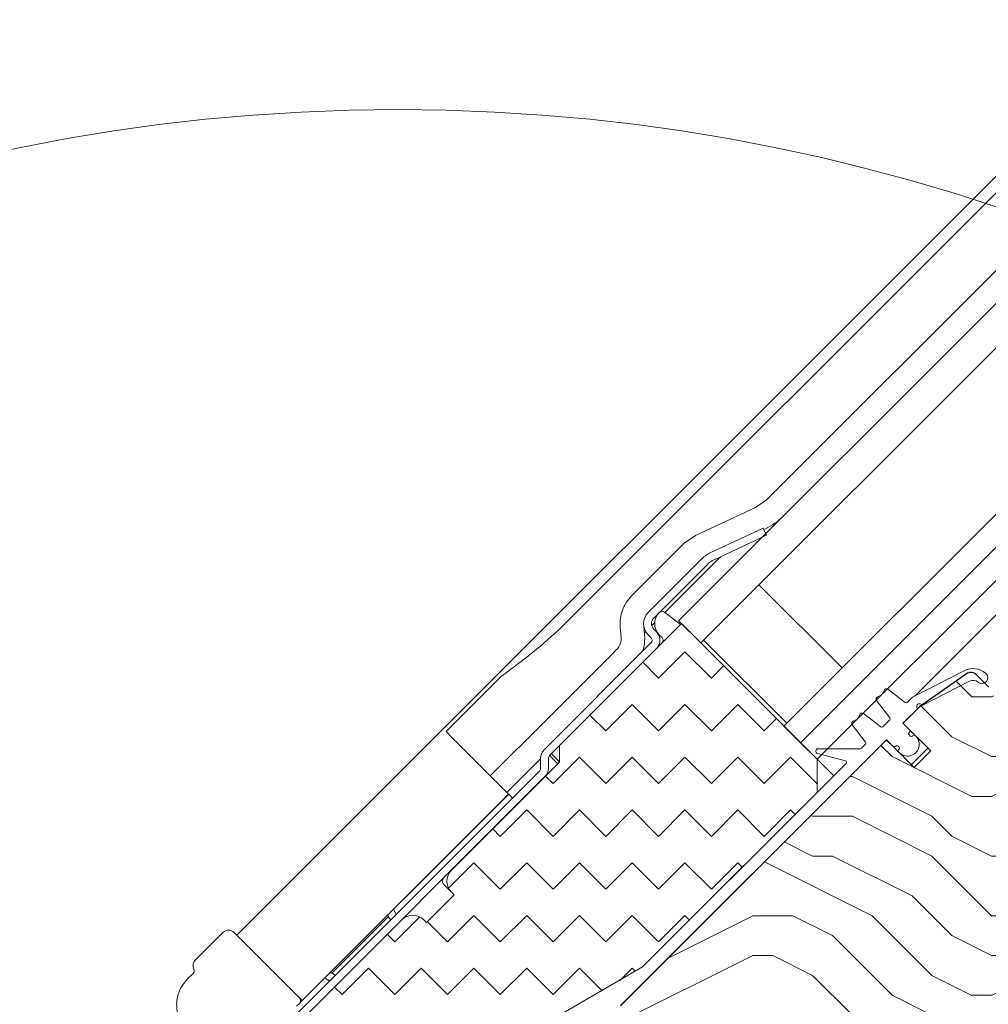
# Model space of a CAD drawing. Units: millimetres. Extents: x -23272466 to 44913, y -22484615 to 188.
# Drawn here: x -23271465 to -23271341, y -22483384 to -22483259 of the extents above; entities that cross this region are included whole.
import ezdxf

# ---------------------------------------------------------------- set-up
doc = ezdxf.new("R2010")
doc.units = ezdxf.units.MM
doc.linetypes.add('SLD-Linia-ciągła', pattern=[0])
doc.linetypes.add('SLD-Linia-długa-kreska-dwie-kropki', pattern=[12.7, 6.35, -1.27, 1.27, -1.27, 1.27, -1.27])
doc.layers.get('0').update_dxf_attribs({"lineweight": 20})
for name, color, linetype, lineweight in [('KEYLITE IN VIEW', 253, 'Continuous', 5), ('KEYLITE INSULATION', 41, 'Continuous', 18), ('KEYLITE ROOF WINDOW HATCH', 7, 'Continuous', 13), ('KEYLITE SECTION EDGE', 7, 'Continuous', 30)]:
    doc.layers.add(name, color=color, linetype=linetype, lineweight=lineweight)

msp = doc.modelspace()

# ---------------------------------------------------------------- hatches: boundary and pattern name
at = {"layer": 'KEYLITE INSULATION', "ltscale": 10}
h = msp.add_hatch(dxfattribs=at)
h.set_pattern_fill('ZIGZAG', color=256, scale=1.5, angle=315)
h.set_pattern_definition([(315, (15842.8685, 99.206), (6.7351920908, -2e-15), [4.7625, -4.7625]), (45, (15846.236, 95.838), (2e-15, 6.7351920908), [4.7625, -4.7625])])
edge = h.paths.add_edge_path()
edge.add_line((-23271422.655, -22483408.829), (-23271403.935, -22483390.109))
edge.add_line((-23271403.935, -22483390.109), (-23271385.532, -22483379.484))
edge.add_line((-23271385.532, -22483379.484), (-23271363.258, -22483357.21))
edge.add_line((-23271363.258, -22483357.21), (-23271363.258, -22483352.968))
edge.add_line((-23271363.258, -22483352.968), (-23271380.582, -22483335.643))
edge.add_line((-23271380.582, -22483335.643), (-23271396.139, -22483351.2))
edge.add_line((-23271396.139, -22483351.2), (-23271396.139, -22483353.321))
edge.add_line((-23271396.139, -22483353.321), (-23271409.927, -22483367.11))
edge.add_arc((-23271408.513, -22483368.524), 2, 135, 225)
edge.add_line((-23271409.927, -22483369.938), (-23271409.574, -22483370.292))
edge.add_line((-23271409.574, -22483370.292), (-23271413.109, -22483373.827))
edge.add_line((-23271413.109, -22483373.827), (-23271413.463, -22483373.474))
edge.add_arc((-23271414.877, -22483374.888), 2, 45, 135)
edge.add_line((-23271416.291, -22483373.474), (-23271435.737, -22483392.919))
edge.add_arc((-23271434.322, -22483394.333), 2, 135, 225)
edge.add_line((-23271435.737, -22483395.747), (-23271422.655, -22483408.829))
at = {"layer": 'KEYLITE ROOF WINDOW HATCH'}
h = msp.add_hatch(dxfattribs=at)
h.set_pattern_fill('WOOD ENDGRAIN', color=256, scale=2, style=0, pattern_type=2)
h.set_pattern_definition([(0, (-23272458.62, -22484063.86), (50.8, 50.8), [2.54, -48.26]), (0, (-23272494.18, -22484058.78), (50.8, 50.8), [5.08, -45.72]), (0, (-23272461.16, -22484056.24), (50.8, 50.8), [2.54, -48.26]), (0, (-23272491.64, -22484051.16), (50.8, 50.8), [2.54, -48.26]), (0, (-23272461.16, -22484048.62), (50.8, 50.8), [2.54, -48.26]), (0, (-23272489.1, -22484046.08), (50.8, 50.8), [2.54, -48.26]), (0, (-23272461.16, -22484043.54), (50.8, 50.8), [2.54, -48.26]), (0, (-23272489.1, -22484038.46), (50.8, 50.8), [2.54, -27.94, 2.54, -17.78]), (0, (-23272489.1, -22484033.38), (50.8, 50.8), [5.08, -25.4, 2.54, -17.78]), (0, (-23272491.64, -22484025.76), (50.8, 50.8), [2.54, -7.62, 2.54, -20.32, 2.54, -15.24]), (0, (-23272494.18, -22484020.68), (50.8, 50.8), [2.54, -10.16, 5.08, -33.02]), (0, (-23272461.16, -22484018.14), (50.8, 50.8), [2.54, -48.26]), (0, (-23272494.18, -22484015.6), (50.8, 50.8), [2.54, -12.7, 2.54, -33.02]), (45, (-23272499.258, -22484063.86), (-2e-06, 50.8), [7.1842, -64.6579]), (45, (-23272456.078, -22484063.86), (-2e-06, 50.8), [14.3684, -57.4736]), (45, (-23272456.078, -22484038.46), (-2e-06, 50.8), [3.592, -68.25]), (45, (-23272499.258, -22484033.38), (-2e-06, 50.8), [10.7763, -61.0657]), (45, (-23272456.078, -22484033.38), (-2e-06, 50.8), [17.9605, -53.8815]), (45, (-23272456.078, -22484025.76), (-2e-06, 50.8), [10.7763, -61.0657]), (315, (-23272466.238, -22484020.68), (50.8, -7e-06), [3.592, -68.25]), (315, (-23272484.018, -22484061.32), (50.8, -7e-06), [7.1842, -64.6579]), (315, (-23272481.478, -22484041), (50.8, -7e-06), [7.1842, -64.6579]), (315, (-23272466.238, -22484051.16), (50.8, -7e-06), [7.1842, -64.6579]), (315, (-23272468.778, -22484030.84), (50.8, -7e-06), [7.1842, -64.6579]), (315, (-23272466.238, -22484025.76), (50.8, -7e-06), [10.7763, -61.0657]), (315, (-23272478.938, -22484056.24), (50.8, -7e-06), [10.7763, -61.0657]), (315, (-23272471.318, -22484053.7), (50.8, -7e-06), [10.7763, -61.0657]), (315, (-23272478.938, -22484035.92), (50.8, -7e-06), [10.7763, -61.0657]), (315, (-23272473.858, -22484033.38), (50.8, -7e-06), [10.7763, -61.0657]), (26.565, (-23272496.718, -22484053.701), (50.8, -9e-06), [5.6796, -107.9126]), (26.565, (-23272458.618, -22484056.241), (50.8, -9e-06), [22.7185, -90.8738]), (26.565, (-23272458.618, -22484048.621), (50.8, -9e-06), [22.7185, -90.8738]), (26.565, (-23272458.618, -22484043.541), (50.8, -9e-06), [22.7185, -34.036, 11.3594, -45.4784]), (26.565, (-23272453.538, -22484035.921), (50.8, -9e-06), [5.6796, -107.9126]), (26.565, (-23272499.258, -22484018.141), (50.8, -9e-06), [5.6796, -107.9126]), (26.565, (-23272458.618, -22484018.141), (50.8, -9e-06), [11.3592, -102.233]), (333.435, (-23272471.318, -22484063.861), (50.8, 2e-05), [11.3592, -102.233]), (333.435, (-23272489.098, -22484051.161), (50.8, 2e-05), [11.3592, -102.233]), (333.435, (-23272489.098, -22484058.781), (50.8, 2e-05), [5.6796, -107.9125]), (333.435, (-23272486.558, -22484046.081), (50.8, 2e-05), [17.0388, -96.5534]), (333.435, (-23272476.398, -22484046.081), (50.8, 2e-05), [11.3592, -102.233]), (333.435, (-23272471.318, -22484043.541), (50.8, 2e-05), [11.3592, -102.233]), (333.435, (-23272486.558, -22484038.461), (50.8, 2e-05), [5.6796, -107.9125]), (333.435, (-23272484.018, -22484033.381), (50.8, 2e-05), [5.6796, -107.9125]), (333.435, (-23272463.698, -22484023.221), (50.8, 2e-05), [5.6796, -107.9125]), (333.435, (-23272466.238, -22484041.001), (50.8, 2e-05), [5.6796, -107.9125]), (333.435, (-23272489.098, -22484025.761), (50.8, 2e-05), [17.0388, -96.5534]), (333.435, (-23272491.638, -22484020.681), (50.8, 2e-05), [11.3592, -102.233]), (333.435, (-23272463.698, -22484035.921), (50.8, 2e-05), [5.6794, -51.115, 5.6794, -51.1184]), (333.435, (-23272478.938, -22484025.761), (50.8, 2e-05), [11.3592, -102.233]), (333.435, (-23272476.398, -22484020.681), (50.8, 2e-05), [11.3592, -102.233]), (333.435, (-23272491.638, -22484015.601), (50.8, 2e-05), [11.3592, -102.233]), (333.435, (-23272476.398, -22484015.601), (50.8, 2e-05), [11.3592, -102.233])])
edge = h.paths.add_edge_path()
edge.add_arc((-23271325.428, -22483385.848), 2, 315, 405)
edge.add_line((-23271324.014, -22483384.434), (-23271324.721, -22483383.727))
edge.add_arc((-23271323.307, -22483382.312), 2, 135.00107, 225, ccw=False)
edge.add_line((-23271324.721, -22483380.898), (-23271322.656, -22483378.827))
edge.add_arc((-23271324.167, -22483377.516), 2, 319.05227, 390)
edge.add_line((-23271322.435, -22483376.516), (-23271341.338, -22483343.774))
edge.add_line((-23271341.338, -22483343.774), (-23271342.929, -22483342.184))
edge.add_arc((-23271343.636, -22483342.891), 1, 45, 125)
edge.add_line((-23271344.21, -22483342.072), (-23271350.177, -22483346.25))
edge.add_line((-23271350.177, -22483346.25), (-23271352.298, -22483348.371))
edge.add_line((-23271352.298, -22483348.371), (-23271348.762, -22483351.907))
edge.add_line((-23271348.762, -22483351.907), (-23271350.884, -22483354.028))
edge.add_line((-23271350.884, -22483354.028), (-23271354.419, -22483350.493))
edge.add_line((-23271354.419, -22483350.493), (-23271388.3, -22483384.374))
edge.add_arc((-23271386.943, -22483385.847), 2.003, 132.65411, 224.96605)
edge.add_line((-23271388.36, -22483387.262), (-23271385.532, -22483390.091))
edge.add_line((-23271385.532, -22483390.091), (-23271381.289, -22483385.848))
edge.add_line((-23271381.289, -22483385.848), (-23271379.168, -22483387.969))
edge.add_line((-23271379.168, -22483387.969), (-23271383.411, -22483392.212))
edge.add_line((-23271383.411, -22483392.212), (-23271380.936, -22483394.687))
edge.add_line((-23271380.936, -22483394.687), (-23271373.18, -22483397.82))
edge.add_line((-23271373.18, -22483397.82), (-23271370.541, -22483395.606))
edge.add_line((-23271370.541, -22483395.606), (-23271365.026, -22483390.091))
edge.add_line((-23271365.026, -22483390.091), (-23271362.197, -22483392.919))
edge.add_line((-23271362.197, -22483392.919), (-23271367.016, -22483397.738))
edge.add_arc((-23271366.31, -22483398.446), 1, 134.93824, 234.99942)
edge.add_line((-23271366.884, -22483399.265), (-23271361.302, -22483403.172))
edge.add_line((-23271361.302, -22483403.172), (-23271355.48, -22483403.172))
edge.add_line((-23271355.48, -22483403.172), (-23271350.53, -22483398.222))
edge.add_line((-23271350.53, -22483398.222), (-23271348.409, -22483400.344))
edge.add_line((-23271348.409, -22483400.344), (-23271353.359, -22483405.293))
edge.add_line((-23271353.359, -22483405.293), (-23271353.359, -22483406.293))
edge.add_line((-23271353.359, -22483406.293), (-23271347.594, -22483408.981))
edge.add_arc((-23271346.749, -22483407.169), 2, 245, 315)
edge.add_line((-23271345.335, -22483408.583), (-23271324.014, -22483387.262))

# ---------------------------------------------------------------- linework, layer by layer
for p, q in [((-23271121.517, -22483075.871), (-23271380.936, -22483335.29)), ((-23271118.689, -22483078.7), (-23271378.107, -22483338.118)), ((-23271108.082, -22483089.306), (-23271367.501, -22483348.725)), ((-23271105.961, -22483091.427), (-23271365.379, -22483350.846)), ((-23271103.839, -22483093.549), (-23271363.258, -22483352.968)), ((-23271370.142, -22483323.456), (-23271376.828, -22483326.573)), ((-23271370.142, -22483323.456), (-23271369.72, -22483324.362)), ((-23271369.72, -22483324.362), (-23271376.405, -22483327.48)), ((-23271377.966, -22483327.37), (-23271384.825, -22483334.229)), ((-23271377.259, -22483328.077), (-23271384.118, -22483334.936)), ((-23271377.754, -22483337.765), (-23271370.683, -22483330.694)), ((-23271370.683, -22483330.694), (-23271360.076, -22483341.3)), ((-23271380.582, -22483335.643), (-23271396.139, -22483351.2)), ((-23271380.936, -22483335.29), (-23271378.107, -22483338.118)), ((-23271363.258, -22483352.968), (-23271380.582, -22483335.643)), ((-23271384.825, -22483337.058), (-23271384.471, -22483337.411)), ((-23271384.118, -22483336.351), (-23271383.764, -22483336.704)), ((-23271384.471, -22483338.118), (-23271398.118, -22483351.765)), ((-23271377.754, -22483337.765), (-23271367.147, -22483348.371)), ((-23271383.764, -22483338.825), (-23271397.411, -22483352.473)), ((-23271367.147, -22483348.371), (-23271360.076, -22483341.3)), ((-23271351.069, -22483345.021), (-23271344.479, -22483341.663)), ((-23271349.842, -22483346.08), (-23271343.798, -22483343)), ((-23271354.238, -22483344.012), (-23271352.013, -22483345.719)), ((-23271355.667, -22483345.442), (-23271353.96, -22483347.666)), ((-23271351.75, -22483345.702), (-23271351.069, -22483345.021)), ((-23271357.349, -22483347.123), (-23271355.124, -22483348.83)), ((-23271367.501, -22483348.725), (-23271365.379, -22483350.846)), ((-23271358.779, -22483348.553), (-23271357.072, -22483350.778)), ((-23271354.861, -22483348.813), (-23271353.978, -22483347.93)), ((-23271351.449, -22483349.503), (-23271351.52, -22483349.573)), ((-23271351.52, -22483349.856), (-23271351.379, -22483349.998)), ((-23271351.096, -22483349.998), (-23271351.025, -22483349.927)), ((-23271396.139, -22483353.321), (-23271396.139, -22483351.2)), ((-23271365.379, -22483350.846), (-23271363.258, -22483352.968)), ((-23271357.613, -22483351.565), (-23271357.089, -22483351.041)), ((-23271363.211, -22483352.214), (-23271359.642, -22483353.17)), ((-23271363.134, -22483351.624), (-23271357.755, -22483351.624)), ((-23271353.288, -22483351.341), (-23271353.217, -22483351.27)), ((-23271352.934, -22483351.27), (-23271352.793, -22483351.412)), ((-23271352.793, -22483351.695), (-23271352.864, -22483351.765)), ((-23271396.139, -22483353.321), (-23271409.927, -22483367.11)), ((-23271398.558, -22483352.826), (-23271398.558, -22483354.119)), ((-23271397.558, -22483352.826), (-23271397.558, -22483354.119)), ((-23271385.532, -22483379.484), (-23271359.553, -22483353.505)), ((-23271363.258, -22483352.968), (-23271363.258, -22483357.21)), ((-23271398.704, -22483354.473), (-23271438.565, -22483394.333)), ((-23271397.997, -22483355.18), (-23271437.858, -22483395.04)), ((-23271409.927, -22483369.938), (-23271409.574, -22483370.292)), ((-23271409.574, -22483370.292), (-23271413.109, -22483373.827)), ((-23271413.109, -22483373.827), (-23271413.463, -22483373.474)), ((-23271403.935, -22483390.109), (-23271385.532, -22483379.484))]:
    msp.add_line(p, q)
at = {"color": 7, "linetype": 'SLD-Linia-ciągła', "lineweight": 25}
for p, q in [((-23271352.156, -22483348.23), (-23271350.442, -22483346.515)), ((-23271351.449, -22483349.22), (-23271352.156, -22483348.513)), ((-23271388.3, -22483384.374), (-23271354.561, -22483350.634)), ((-23271353.571, -22483351.341), (-23271354.278, -22483350.634)), ((-23271385.532, -22483379.484), (-23271363.258, -22483357.21)), ((-23271416.291, -22483373.474), (-23271435.737, -22483392.919))]:
    msp.add_line(p, q, dxfattribs=at)
at = {"color": 8, "linetype": 'SLD-Linia-długa-kreska-dwie-kropki', "lineweight": 18}
msp.add_line((-23271397.421, -22483352.483), (-23271397.411, -22483352.473), dxfattribs=at)
msp.add_circle((-23271416.799, -22483509.818), 239.812)
for centre, radius, start, end in [((-23271375.137, -22483330.199), 4, 115, 135), ((-23271375.137, -22483330.199), 3, 115, 135), ((-23271383.411, -22483335.643), 2, 135, 225), ((-23271383.411, -22483335.643), 1, 135, 225), ((-23271384.825, -22483337.765), 0.5, 315, 45), ((-23271384.825, -22483337.765), 1.5, 315, 45), ((-23271343.344, -22483343.891), 2.5, 50.3127, 117), ((-23271342.226, -22483342.544), 0.75, 230.3127, 50.3127), ((-23271343.344, -22483343.891), 1, 50.3127, 117), ((-23271355.429, -22483345.259), 0.3, 96.94229, 217.5), ((-23271355.692, -22483343.987), 1, 283.08164, 346.91836), ((-23271354.42, -22483344.25), 0.3, 52.5, 173.05771), ((-23271351.891, -22483345.56), 0.2, 232.5, 315), ((-23271350.177, -22483346.25), 0.375, 27, 225), ((-23271358.803, -22483347.099), 1, 283.08164, 346.91836), ((-23271357.531, -22483347.361), 0.3, 52.5, 173.05771), ((-23271358.541, -22483348.37), 0.3, 96.94229, 217.5), ((-23271354.119, -22483347.788), 0.2, 315, 37.5), ((-23271352.015, -22483348.371), 0.2, 135, 225), ((-23271355.002, -22483348.672), 0.2, 232.5, 315), ((-23271351.732, -22483351.058), 1.503, 221.18593, 48.81407), ((-23271351.379, -22483349.715), 0.2, 135, 225), ((-23271351.591, -22483349.361), 0.2, 315, 45), ((-23271351.237, -22483349.856), 0.2, 225, 315), ((-23271350.884, -22483350.068), 0.2, 45, 135), ((-23271357.23, -22483350.9), 0.2, 315, 37.5), ((-23271353.076, -22483351.412), 0.2, 45, 135), ((-23271397.058, -22483352.826), 1.5, 135, 180), ((-23271397.058, -22483352.826), 0.5, 135, 180), ((-23271363.134, -22483351.924), 0.3, 90, 255), ((-23271357.755, -22483351.424), 0.2, 270, 315), ((-23271353.429, -22483351.2), 0.2, 225, 315), ((-23271352.722, -22483351.907), 0.2, 135, 225), ((-23271352.934, -22483351.553), 0.2, 315, 45), ((-23271359.694, -22483353.363), 0.2, 315, 75), ((-23271399.058, -22483354.119), 0.5, 315, 0), ((-23271399.058, -22483354.119), 1.5, 315, 0), ((-23271408.513, -22483368.524), 2, 135, 225), ((-23271414.877, -22483374.888), 2, 45, 135)]:
    msp.add_arc(centre, radius, start, end)
at = {"color": 7, "linetype": 'SLD-Linia-ciągła', "lineweight": 25}
msp.add_arc((-23271354.419, -22483350.775), 0.2, 45, 135, dxfattribs=at)
at = {"layer": 'KEYLITE IN VIEW'}
for p, q in [((-23271437.335, -22483375.425), (-23271129.649, -22483067.739)), ((-23271128.588, -22483068.8), (-23271395.792, -22483336.004)), ((-23271368.208, -22483318.319), (-23271123.638, -22483073.75)), ((-23271350.756, -22483344.862), (-23271101.641, -22483095.747)), ((-23271368.208, -22483318.319), (-23271369.707, -22483319.819)), ((-23271369.707, -22483319.819), (-23271371.13, -22483320.815)), ((-23271371.13, -22483320.815), (-23271378.806, -22483324.394)), ((-23271369.862, -22483323.534), (-23271370.062, -22483323.627)), ((-23271378.806, -22483324.394), (-23271380.229, -22483325.39)), ((-23271380.229, -22483325.39), (-23271386.946, -22483332.108)), ((-23271382.688, -22483334.214), (-23271375.559, -22483327.085)), ((-23271382.737, -22483334.176), (-23271380.704, -22483335.765)), ((-23271388.392, -22483336.079), (-23271388.278, -22483337.379)), ((-23271385.401, -22483335.835), (-23271385.289, -22483337.118)), ((-23271384.377, -22483335.902), (-23271383.992, -22483335.518)), ((-23271385.314, -22483336.839), (-23271385.133, -22483336.659)), ((-23271383.057, -22483337.411), (-23271383.411, -22483337.058)), ((-23271390.835, -22483340.947), (-23271389.421, -22483339.533)), ((-23271388.856, -22483338.968), (-23271389.421, -22483339.533)), ((-23271390.837, -22483340.948), (-23271397.906, -22483348.018)), ((-23271403.555, -22483342.353), (-23271410.634, -22483349.432)), ((-23271404.977, -22483355.089), (-23271397.906, -22483348.018)), ((-23271410.634, -22483349.432), (-23271409.856, -22483350.21)), ((-23271409.856, -22483350.21), (-23271405.684, -22483354.382)), ((-23271350.297, -22483350.613), (-23271350.177, -22483350.493)), ((-23271396.28, -22483353.18), (-23271397.058, -22483352.402)), ((-23271352.298, -22483352.614), (-23271352.178, -22483352.494)), ((-23271349.117, -22483351.553), (-23271351.238, -22483353.674)), ((-23271402.856, -22483357.21), (-23271398.558, -22483352.912)), ((-23271396.65, -22483353.234), (-23271396.351, -22483353.533)), ((-23271363.258, -22483352.968), (-23271361.137, -22483355.089)), ((-23271405.684, -22483354.382), (-23271404.977, -22483355.089)), ((-23271404.977, -22483355.089), (-23271402.856, -22483357.21)), ((-23271428.991, -22483383.769), (-23271402.644, -22483357.422)), ((-23271428.979, -22483383.782), (-23271402.632, -22483357.435)), ((-23271402.502, -22483357.564), (-23271402.856, -22483357.21)), ((-23271402.149, -22483357.917), (-23271402.502, -22483357.564)), ((-23271409.927, -22483369.938), (-23271410.988, -22483368.877)), ((-23271417.349, -22483372.152), (-23271416.987, -22483372.751)), ((-23271417.986, -22483373.047), (-23271425.203, -22483380.264)), ((-23271439.102, -22483375.072), (-23271442.638, -22483378.607)), ((-23271437.688, -22483375.072), (-23271434.562, -22483378.198)), ((-23271434.562, -22483378.198), (-23271429.344, -22483383.416)), ((-23271443.699, -22483381.082), (-23271442.931, -22483380.314)), ((-23271425.499, -22483381.262), (-23271426.016, -22483380.946)), ((-23271428.991, -22483383.769), (-23271429.35, -22483384.129)), ((-23271428.991, -22483383.769), (-23271429.344, -22483383.416)), ((-23271428.991, -22483383.769), (-23271428.979, -22483383.782)), ((-23271429.35, -22483384.129), (-23271429.698, -22483384.476))]:
    msp.add_line(p, q, dxfattribs=at)
for centre, radius, start, end in [((-23271373.243, -22483316.283), 8, 295, 315), ((-23271381.996, -22483335.643), 2, 135, 225), ((-23271383.045, -22483334.57), 0.5, 52, 135), ((-23271390.27, -22483337.553), 5, 340.84501, 5), ((-23271383.411, -22483337.765), 0.5, 315, 45), ((-23271396.916, -22483352.26), 0.2, 135, 225), ((-23271396.421, -22483353.321), 0.2, 315, 45), ((-23271410.634, -22483368.524), 0.5, 135, 225), ((-23271410.327, -22483368.319), 9, 210.4914, 211.68866), ((-23271410.327, -22483368.319), 9, 211.68866, 214.93957), ((-23271438.395, -22483375.779), 1, 45, 135), ((-23271441.931, -22483379.314), 1, 135, 205.52878), ((-23271443.284, -22483379.961), 0.5, 315, 25.52878), ((-23271429.931, -22483387.922), 9, 58.31134, 59.5086), ((-23271429.931, -22483387.922), 9, 55.06043, 58.31134), ((-23271429.698, -22483383.769), 0.5, 1.06206, 45)]:
    msp.add_arc(centre, radius, start, end, dxfattribs=at)
for points in [[(-23271386.946, -22483332.108), (-23271387.187, -22483332.381), (-23271387.669, -22483332.928), (-23271388.142, -22483333.922), (-23271388.418, -22483334.986), (-23271388.4, -22483335.715), (-23271388.392, -22483336.079)], [(-23271388.278, -22483337.379), (-23271388.274, -22483337.525), (-23271388.267, -22483337.816), (-23271388.378, -22483338.242), (-23271388.567, -22483338.64), (-23271388.76, -22483338.858), (-23271388.856, -22483338.968)], [(-23271443.699, -22483381.083), (-23271444.065, -22483381.542), (-23271444.796, -22483382.46), (-23271445.12, -22483384.225), (-23271444.827, -22483385.994), (-23271444.112, -22483386.925), (-23271443.754, -22483387.391)]]:
    msp.add_open_spline(points, degree=3, dxfattribs=at)
for points, knots in [([(-23271395.785, -22483335.997), (-23271397.022, -22483337.126), (-23271398.728, -22483338.683), (-23271401.371, -22483340.734), (-23271402.72, -22483341.735), (-23271403.563, -22483342.361)], [0, 0, 0, 0, 0.49727493, 0.68569836, 1, 1, 1, 1]), ([(-23271396.65, -22483353.234), (-23271396.76, -22483353.124), (-23271396.987, -22483352.896), (-23271397.267, -22483352.617), (-23271397.411, -22483352.473)], [0, 0, 0, 0, 0.4857244, 1, 1, 1, 1]), ([(-23271429.198, -22483383.76), (-23271429.202, -22483383.812), (-23271429.21, -22483383.915), (-23271429.274, -22483384.044), (-23271429.331, -22483384.107), (-23271429.35, -22483384.129)], [0, 0, 0, 0, 0.3944763, 0.7895728, 1, 1, 1, 1])]:
    msp.add_open_spline(points, degree=3, knots=knots, dxfattribs=at)
at = {"layer": 'KEYLITE SECTION EDGE'}
for p, q in [((-23271344.21, -22483342.072), (-23271350.177, -22483346.25)), ((-23271341.338, -22483343.775), (-23271342.929, -22483342.184)), ((-23271350.177, -22483346.25), (-23271352.298, -22483348.371)), ((-23271352.298, -22483348.371), (-23271348.762, -22483351.907)), ((-23271354.419, -22483350.493), (-23271388.36, -22483384.434)), ((-23271350.884, -22483354.028), (-23271354.419, -22483350.493)), ((-23271350.884, -22483354.028), (-23271348.762, -22483351.907))]:
    msp.add_line(p, q, dxfattribs=at)
msp.add_arc((-23271343.636, -22483342.891), 1, 45, 125, dxfattribs=at)

doc.saveas('drawing.dxf')
